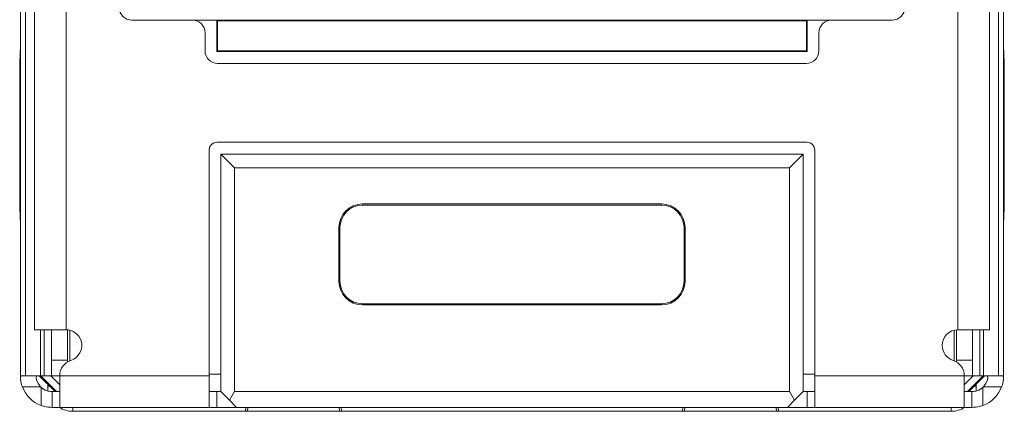
# Model space of a CAD drawing. Units: inches. Extents: x 1.82 to 5.68, y 4.33 to 5.07.
# Drawn here: x 1.82 to 2.44, y 4.33 to 4.58 of the extents above; entities that cross this region are included whole.
import ezdxf

# ---------------------------------------------------------------- set-up
doc = ezdxf.new("R2010")
doc.units = ezdxf.units.IN
doc.header["$MEASUREMENT"] = 0
doc.layers.add('Layer 1', color=7, linetype='Continuous')

msp = doc.modelspace()

# ---------------------------------------------------------------- linework, layer by layer
at = {"layer": 'Layer 1', "color": 7, "lineweight": 18, "true_color": 0xffffff}
for points in [[(1.81968, 4.35478), (1.81968, 5.03502)], [(1.8197, 5.03501), (1.8197, 4.35391)], [(1.82297, 5.0337), (1.82297, 4.35478)], [(2.4411, 5.0337), (2.4411, 4.35478)], [(2.44437, 5.03501), (2.44437, 4.35391)], [(2.44439, 4.35478), (2.44439, 5.03502)], [(1.82868, 4.38403), (1.82868, 4.97903)], [(1.84868, 4.38403), (1.84868, 4.97903)], [(2.41539, 4.38403), (2.41539, 4.97903)], [(2.43539, 4.38403), (2.43539, 4.97903)], [(1.92903, 4.58041), (1.89053, 4.58041)], [(1.92903, 4.58041), (1.94453, 4.58041)], [(1.94453, 4.58041), (2.31953, 4.58041)], [(1.94453, 4.58041), (1.94497, 4.57997)], [(1.94453, 4.56041), (1.94453, 4.58041)], [(1.94497, 4.57997), (2.3191, 4.57997)], [(1.94497, 4.56085), (1.94497, 4.57997)], [(2.31953, 4.58041), (2.3191, 4.57997)], [(2.3191, 4.56085), (2.3191, 4.57997)], [(2.33503, 4.58041), (2.31953, 4.58041)], [(2.31953, 4.56041), (2.31953, 4.58041)], [(2.33503, 4.58041), (2.37353, 4.58041)], [(1.93703, 4.56091), (1.93703, 4.57241)], [(2.32703, 4.56091), (2.32703, 4.57241)], [(1.81968, 4.56407), (1.81936, 4.55346), (1.81925, 4.53996)], [(1.94453, 4.56041), (1.94497, 4.56085)], [(1.94497, 4.56085), (2.3191, 4.56085)], [(2.31953, 4.56041), (2.3191, 4.56085)], [(2.44482, 4.53996), (2.44471, 4.55346), (2.44439, 4.56407)], [(1.94453, 4.56041), (2.31953, 4.56041)], [(1.94503, 4.55291), (2.31903, 4.55291)], [(1.81925, 4.47496), (1.81925, 4.53996)], [(2.44482, 4.47496), (2.44482, 4.53996)], [(1.94453, 4.50291), (1.9426, 4.5025), (1.94102, 4.50143), (1.93994, 4.49985), (1.93953, 4.49791)], [(1.93953, 4.49791), (1.93953, 4.35478)], [(1.94453, 4.50291), (2.31953, 4.50291)], [(2.31953, 4.50291), (2.32146, 4.5025), (2.32305, 4.50143), (2.32412, 4.49985), (2.32453, 4.49791)], [(2.32453, 4.49791), (2.32453, 4.35478)], [(1.94703, 4.35578), (1.94703, 4.49541)], [(1.95569, 4.48675), (1.94703, 4.49541)], [(1.94703, 4.49541), (2.31703, 4.49541)], [(2.30837, 4.48675), (2.31703, 4.49541)], [(2.31703, 4.35578), (2.31703, 4.49541)], [(2.30837, 4.48675), (1.95569, 4.48675)], [(1.95569, 4.34478), (1.95569, 4.48675)], [(2.30837, 4.34478), (2.30837, 4.48675)], [(1.81925, 4.47496), (1.81936, 4.46146), (1.81968, 4.45085)], [(2.44439, 4.45085), (2.44471, 4.46146), (2.44482, 4.47496)], [(2.03703, 4.46378), (2.22703, 4.46378)], [(2.03703, 4.46378), (2.03703, 4.46308)], [(2.03703, 4.46308), (2.22703, 4.46308)], [(2.22703, 4.46378), (2.22703, 4.46308)], [(2.02203, 4.44878), (2.02203, 4.41478)], [(2.02203, 4.44878), (2.02273, 4.44878)], [(2.02273, 4.44878), (2.02273, 4.41478)], [(2.24203, 4.44878), (2.24134, 4.44878)], [(2.24134, 4.44878), (2.24134, 4.41478)], [(2.24203, 4.44878), (2.24203, 4.41478)], [(2.02203, 4.41478), (2.02273, 4.41478)], [(2.24203, 4.41478), (2.24134, 4.41478)], [(2.03703, 4.39978), (2.03703, 4.40048)], [(2.03703, 4.40048), (2.22703, 4.40048)], [(2.03703, 4.39978), (2.22703, 4.39978)], [(2.22703, 4.39978), (2.22703, 4.40048)], [(1.84868, 4.38403), (1.83454, 4.38403), (1.82868, 4.38403)], [(1.8325, 4.38403), (1.8325, 4.35478)], [(1.83477, 4.38404), (1.83477, 4.35478)], [(1.83954, 4.36478), (1.83954, 4.38403)], [(1.84954, 4.36478), (1.84954, 4.38399)], [(1.85105, 4.38374), (1.85105, 4.36428)], [(2.41301, 4.38374), (2.41301, 4.36428)], [(2.41452, 4.36478), (2.41452, 4.38399)], [(2.41539, 4.38403), (2.42953, 4.38403), (2.43539, 4.38403)], [(2.42452, 4.36478), (2.42452, 4.38403)], [(2.4293, 4.38404), (2.4293, 4.35478)], [(2.43157, 4.38403), (2.43157, 4.35478)], [(1.84954, 4.36478), (1.83954, 4.36478)], [(1.83954, 4.36478), (1.83954, 4.35771), (1.83954, 4.35478)], [(1.84954, 4.36353), (1.84954, 4.36416), (1.84954, 4.36478)], [(2.41452, 4.36478), (2.42452, 4.36478)], [(2.41452, 4.36353), (2.41452, 4.36416), (2.41452, 4.36478)], [(2.42452, 4.36478), (2.42452, 4.35771), (2.42452, 4.35478)], [(1.81968, 4.35478), (1.8197, 4.35391)], [(1.81996, 4.35478), (1.81976, 4.35298)], [(1.81996, 4.35478), (1.82297, 4.35478)], [(1.82297, 4.35478), (1.82572, 4.35478), (1.8325, 4.35478)], [(1.82979, 4.35331), (1.82997, 4.35478)], [(1.83172, 4.35478), (1.84172, 4.34478)], [(1.8325, 4.35478), (1.83477, 4.35478)], [(1.83268, 4.35478), (1.84268, 4.34478)], [(1.83477, 4.35478), (1.83827, 4.35478), (1.83954, 4.35478)], [(1.84468, 4.34906), (1.83896, 4.35478)], [(1.83954, 4.35478), (1.84468, 4.35478)], [(1.84468, 4.35495), (1.84468, 4.35478)], [(1.84468, 4.33478), (1.84468, 4.34064), (1.84468, 4.35478)], [(1.84468, 4.35478), (1.93953, 4.35478)], [(1.94703, 4.35578), (1.93953, 4.35578)], [(1.93953, 4.35478), (1.93953, 4.34777)], [(1.94703, 4.35578), (1.94703, 4.34478)], [(2.31703, 4.35578), (2.32453, 4.35578)], [(2.31703, 4.35578), (2.31703, 4.34478)], [(2.32453, 4.35478), (2.32453, 4.34777)], [(2.41939, 4.35478), (2.32453, 4.35478)], [(2.41939, 4.35495), (2.41939, 4.35478)], [(2.41939, 4.33478), (2.41939, 4.34064), (2.41939, 4.35478)], [(2.42452, 4.35478), (2.41939, 4.35478)], [(2.41939, 4.34906), (2.42511, 4.35478)], [(2.43138, 4.35478), (2.42139, 4.34478)], [(2.43234, 4.35478), (2.42235, 4.34478)], [(2.4293, 4.35478), (2.4258, 4.35478), (2.42452, 4.35478)], [(2.43157, 4.35478), (2.4293, 4.35478)], [(2.4411, 4.35478), (2.43835, 4.35478), (2.43157, 4.35478)], [(2.43428, 4.35331), (2.43409, 4.35478)], [(2.4441, 4.35478), (2.4411, 4.35478)], [(2.4441, 4.35478), (2.44431, 4.35298)], [(2.44439, 4.35478), (2.44437, 4.35391)], [(1.8197, 4.35391), (1.81976, 4.35298)], [(1.81976, 4.35298), (1.82, 4.35121), (1.8205, 4.34912), (1.82094, 4.34778)], [(1.82094, 4.34778), (1.83254, 4.34778)], [(1.83254, 4.34778), (1.83113, 4.3496), (1.83021, 4.35155), (1.82982, 4.3531), (1.82979, 4.35331)], [(1.83703, 4.34947), (1.83703, 4.34828)], [(1.83822, 4.34828), (1.83733, 4.34828), (1.83703, 4.34828)], [(1.93953, 4.34777), (1.93953, 4.34478)], [(2.32453, 4.34777), (2.32453, 4.34478)], [(2.42584, 4.34828), (2.42673, 4.34828), (2.42703, 4.34828)], [(2.42703, 4.34947), (2.42703, 4.34828)], [(2.43153, 4.34778), (2.43294, 4.3496), (2.43385, 4.35155), (2.43425, 4.3531), (2.43428, 4.35331)], [(2.44312, 4.34778), (2.43153, 4.34778)], [(2.44431, 4.35298), (2.44407, 4.35121), (2.44357, 4.34912), (2.44312, 4.34778)], [(2.44437, 4.35391), (2.44431, 4.35298)], [(1.83968, 4.34478), (1.83881, 4.34482), (1.83731, 4.34507), (1.8355, 4.3457), (1.83378, 4.34671), (1.83285, 4.34748)], [(1.83285, 4.34748), (1.83285, 4.33598)], [(1.83985, 4.34478), (1.8398, 4.34478), (1.83968, 4.34478)], [(1.84468, 4.34478), (1.83985, 4.34478)], [(1.83985, 4.33478), (1.83985, 4.34478)], [(1.84172, 4.34574), (1.84172, 4.34478)], [(1.84268, 4.34478), (1.84268, 4.34478)], [(1.93953, 4.34478), (1.93953, 4.34066), (1.93953, 4.33746)], [(1.93953, 4.34478), (1.94703, 4.34478)], [(1.94453, 4.34478), (1.94453, 4.33478)], [(1.94703, 4.34478), (1.95252, 4.33929)], [(1.95252, 4.33929), (1.95569, 4.34478)], [(1.95569, 4.34478), (2.30837, 4.34478)], [(2.31154, 4.33929), (2.30837, 4.34478)], [(2.31703, 4.34478), (2.31154, 4.33929)], [(2.32453, 4.34478), (2.31703, 4.34478)], [(2.31953, 4.34478), (2.31953, 4.33478)], [(2.32453, 4.34478), (2.32453, 4.34064), (2.32453, 4.33746)], [(2.41939, 4.34478), (2.42422, 4.34478)], [(2.42139, 4.34478), (2.42139, 4.34478)], [(2.42235, 4.34478), (2.42235, 4.34574)], [(2.42422, 4.34478), (2.42427, 4.34478), (2.42439, 4.34478)], [(2.42422, 4.33478), (2.42422, 4.34478)], [(2.42439, 4.34478), (2.42526, 4.34482), (2.42676, 4.34507), (2.42856, 4.3457), (2.43029, 4.34671), (2.43122, 4.34748)], [(2.43122, 4.34748), (2.43122, 4.33598)], [(1.83285, 4.33598), (1.83506, 4.33532), (1.8371, 4.33495), (1.83865, 4.33481), (1.83961, 4.33478), (1.83968, 4.33478)], [(1.93953, 4.33746), (1.93953, 4.33605)], [(1.93953, 4.33605), (1.93953, 4.33478)], [(1.95703, 4.33478), (1.95252, 4.33929)], [(2.30703, 4.33478), (2.31154, 4.33929)], [(2.32453, 4.33746), (2.32453, 4.33605)], [(2.32453, 4.33605), (2.32453, 4.33478)], [(2.43122, 4.33598), (2.42901, 4.33532), (2.42697, 4.33495), (2.42542, 4.33481), (2.42446, 4.33478), (2.42439, 4.33478)], [(1.83968, 4.33478), (1.8398, 4.33478), (1.83985, 4.33478)], [(1.84468, 4.33478), (1.83985, 4.33478)], [(1.84468, 4.33478), (1.93953, 4.33478)], [(1.85303, 4.33478), (1.85303, 4.33292), (1.85303, 4.33228)], [(1.85303, 4.33228), (1.9628, 4.33228)], [(1.93953, 4.33478), (1.941, 4.33478), (1.94453, 4.33478)], [(1.95704, 4.33478), (1.94453, 4.33478)], [(2.30703, 4.33478), (1.95703, 4.33478)], [(1.9628, 4.33228), (1.96302, 4.33478)], [(1.9628, 4.33228), (1.96398, 4.33228)], [(1.9642, 4.33478), (1.96398, 4.33228)], [(1.96398, 4.33228), (2.02246, 4.33228)], [(2.02246, 4.33228), (2.02223, 4.33478)], [(2.02364, 4.33228), (2.02246, 4.33228)], [(2.02341, 4.33478), (2.02364, 4.33228)], [(2.24043, 4.33228), (2.02364, 4.33228)], [(2.24066, 4.33478), (2.24043, 4.33228)], [(2.24043, 4.33228), (2.24161, 4.33228)], [(2.24161, 4.33228), (2.24183, 4.33478)], [(2.30009, 4.33228), (2.24161, 4.33228)], [(2.29986, 4.33478), (2.30009, 4.33228)], [(2.30127, 4.33228), (2.30009, 4.33228)], [(2.30127, 4.33228), (2.30104, 4.33478)], [(2.41103, 4.33228), (2.30127, 4.33228)], [(2.31953, 4.33478), (2.30703, 4.33478)], [(2.32453, 4.33478), (2.32307, 4.33478), (2.31953, 4.33478)], [(2.41939, 4.33478), (2.32453, 4.33478)], [(2.41103, 4.33478), (2.41103, 4.33292), (2.41103, 4.33228)], [(2.41939, 4.33478), (2.42422, 4.33478)], [(2.42439, 4.33478), (2.42427, 4.33478), (2.42422, 4.33478)]]:
    msp.add_lwpolyline(points, dxfattribs=at)
for points in [[(1.88253, 4.58841), (1.88253, 4.58399), (1.88612, 4.58041), (1.89053, 4.58041)], [(2.37353, 4.58041), (2.37795, 4.58041), (2.38153, 4.58399), (2.38153, 4.58841)], [(1.93703, 4.57241), (1.93703, 4.57683), (1.93345, 4.58041), (1.92903, 4.58041)], [(2.33503, 4.58041), (2.33062, 4.58041), (2.32703, 4.57683), (2.32703, 4.57241)], [(1.93703, 4.56091), (1.93703, 4.55649), (1.94062, 4.55291), (1.94503, 4.55291)], [(2.31903, 4.55291), (2.32345, 4.55291), (2.32703, 4.55649), (2.32703, 4.56091)], [(2.03703, 4.46378), (2.02875, 4.46378), (2.02203, 4.45707), (2.02203, 4.44878)], [(2.03703, 4.46308), (2.02913, 4.46308), (2.02273, 4.45668), (2.02273, 4.44878)], [(2.24203, 4.44878), (2.24203, 4.45707), (2.23532, 4.46378), (2.22703, 4.46378)], [(2.24133, 4.44878), (2.24133, 4.45668), (2.23493, 4.46308), (2.22703, 4.46308)], [(2.02203, 4.41478), (2.02203, 4.4065), (2.02875, 4.39978), (2.03703, 4.39978)], [(2.02273, 4.41478), (2.02273, 4.40688), (2.02913, 4.40048), (2.03703, 4.40048)], [(2.22703, 4.40048), (2.23493, 4.40048), (2.24133, 4.40688), (2.24133, 4.41478)], [(2.22703, 4.39978), (2.23532, 4.39978), (2.24203, 4.4065), (2.24203, 4.41478)], [(1.85168, 4.36449), (1.84751, 4.36318), (1.84468, 4.35932), (1.84468, 4.35495)], [(2.41939, 4.35495), (2.41939, 4.35932), (2.41656, 4.36318), (2.41239, 4.36449)], [(1.82094, 4.34778), (1.82299, 4.3423), (1.82734, 4.33798), (1.83285, 4.33598)], [(1.83254, 4.34778), (1.83264, 4.34768), (1.83274, 4.34758), (1.83285, 4.34748)], [(1.83703, 4.34828), (1.83703, 4.34719), (1.83715, 4.3461), (1.83737, 4.34503)], [(2.4267, 4.34503), (2.42692, 4.3461), (2.42703, 4.34719), (2.42703, 4.34828)], [(2.43122, 4.33598), (2.43672, 4.33798), (2.44108, 4.3423), (2.44312, 4.34778)], [(2.43122, 4.34748), (2.43132, 4.34758), (2.43143, 4.34768), (2.43153, 4.34778)], [(1.84445, 4.33478), (1.84701, 4.33315), (1.84999, 4.33228), (1.85303, 4.33228)], [(2.41103, 4.33228), (2.41408, 4.33228), (2.41705, 4.33315), (2.41962, 4.33478)]]:
    msp.add_open_spline(points, degree=3, dxfattribs=at)
for points in [[(1.85168, 4.36449), (1.85695, 4.36615), (1.85987, 4.37176), (1.85822, 4.37703), (1.85691, 4.38119), (1.85304, 4.38403), (1.84868, 4.38403)], [(2.41539, 4.38403), (2.40987, 4.38403), (2.40539, 4.37955), (2.40539, 4.37403), (2.40539, 4.36966), (2.40822, 4.3658), (2.41239, 4.36449)]]:
    msp.add_open_spline(points, degree=3, knots=[0, 0, 0, 0, 1, 1, 1, 2, 2, 2, 2], dxfattribs=at)

doc.saveas('drawing.dxf')
